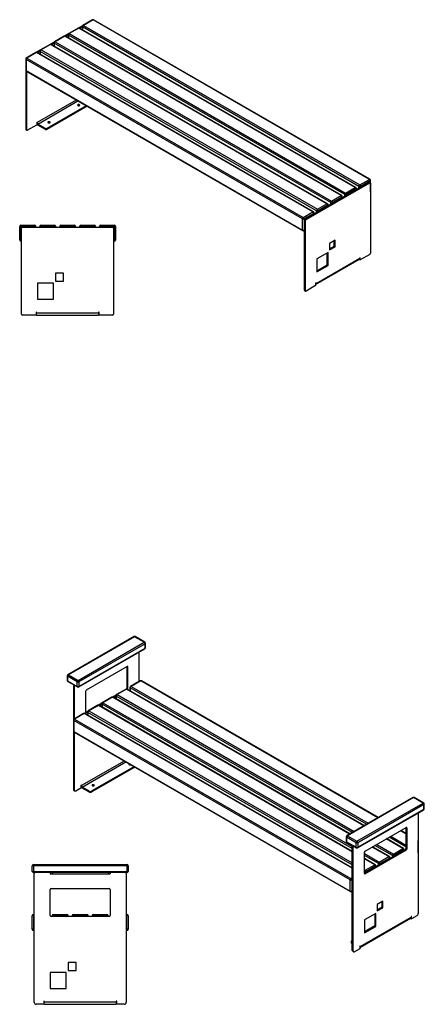
# Model space of a CAD drawing. Units: millimetres. Extents: x 4277 to 23975, y 318 to 12742.
# Drawn here: x 14594 to 16619, y 7556 to 12488 of the extents above; entities that cross this region are included whole.
import ezdxf

# ---------------------------------------------------------------- set-up
doc = ezdxf.new("R2010")
doc.units = ezdxf.units.MM

# ---------------------------------------------------------------- blocks, each defined once
blk = doc.blocks.new('A$C20098')
at = {"color": 7, "linetype": 'Continuous', "lineweight": 25}
for p, q in [((74, -6), (-6, -6)), ((-6, -74), (-6, -6)), ((0, 0), (0, -80)), ((0, 0), (68, 0)), ((3.5, -445), (3.5, -15)), ((8.5, -10), (458.5, -10)), ((68, -10), (68, 0)), ((74, -6), (74, -10)), ((174, -6), (94, -6)), ((94, -10), (94, -6)), ((100, -10), (100, 0)), ((100, 0), (168, 0)), ((168, -10), (168, 0)), ((174, -6), (174, -10)), ((274, -6), (194, -6)), ((194, -10), (194, -6)), ((200, -10), (200, 0)), ((200, 0), (268, 0)), ((268, -10), (268, 0)), ((274, -6), (274, -10)), ((374, -6), (294, -6)), ((294, -10), (294, -6)), ((300, -10), (300, 0)), ((300, 0), (368, 0)), ((368, -10), (368, 0)), ((374, -6), (374, -10)), ((474, -6), (394, -6)), ((394, -10), (394, -6)), ((400, -10), (400, 0)), ((400, 0), (468, 0)), ((463.5, -15), (463.5, -445)), ((468, -80), (468, 0)), ((474, -6), (474, -74)), ((3.5, -74), (-6, -74)), ((3.5, -80), (0, -80)), ((474, -74), (463.5, -74)), ((468, -80), (463.5, -80)), ((173.5, -240), (173.5, -280)), ((213.5, -240), (173.5, -240)), ((213.5, -280), (213.5, -240)), ((83.5, -290), (83.5, -370)), ((163.5, -290), (83.5, -290)), ((163.5, -370), (163.5, -290)), ((173.5, -280), (213.5, -280)), ((83.5, -370), (163.5, -370)), ((78.5, -435), (75.5, -435)), ((75.5, -435), (75.5, -450)), ((78.5, -450), (78.5, -435)), ((78.5, -438), (388.5, -438)), ((391.5, -435), (388.5, -435)), ((388.5, -435), (388.5, -450)), ((391.5, -450), (391.5, -435)), ((75.5, -450), (8.5, -450)), ((78.5, -450), (388.5, -450)), ((458.5, -450), (391.5, -450))]:
    blk.add_line(p, q, dxfattribs=at)
for centre, radius, start, end in [((0, -6), 6, 90, 180), ((8.5, -15), 5, 90, 180), ((68, -6), 6, 0, 90), ((100, -6), 6, 90, 180), ((168, -6), 6, 0, 90), ((200, -6), 6, 90, 180), ((268, -6), 6, 0, 90), ((300, -6), 6, 90, 180), ((368, -6), 6, 0, 90), ((400, -6), 6, 90, 180), ((458.5, -15), 5, 360, 90), ((468, -6), 6, 0, 90), ((0, -74), 6, 180, 270), ((468, -74), 6, 270, 0), ((8.5, -445), 5, 180, 270), ((458.5, -445), 5, 270, 0)]:
    blk.add_arc(centre, radius, start, end, dxfattribs=at)
blk = doc.blocks.new('A$C22877')
at = {"color": 7, "linetype": 'Continuous', "lineweight": 25}
for p, q in [((-1047, 1002.9), (-1095, 975.2)), ((-1044, 1002.6), (-1092, 974.9)), ((339.1, 204.2), (-1044, 1002.6)), ((342.1, 204.5), (-1041, 1002.9)), ((-1117.7, 962.1), (-1165.8, 934.4)), ((-1114.7, 961.8), (-1162.8, 934.1)), ((-1096.6, 973.9), (-1115.8, 962.8)), ((268.4, 163.4), (-1114.7, 961.8)), ((271.4, 163.7), (-1111.7, 962.1)), ((-1098, 968.2), (-1110.1, 961.2)), ((-1098, 970), (-1098, 954.2)), ((286.8, 169.1), (-1096.3, 967.5)), ((-1096.3, 967.5), (-1096.3, 953.2)), ((-1092, 974.9), (291.1, 176.4)), ((-1238, 892.2), (-1257.2, 881.2)), ((-1239.5, 888.3), (-1239.5, 872.6)), ((-1188.4, 921.3), (-1236.5, 893.5)), ((-1185.4, 921), (-1233.5, 893.2)), ((-1233.5, 893.2), (149.6, 94.8)), ((-1167.3, 933.1), (-1186.5, 922)), ((197.7, 122.6), (-1185.4, 921)), ((200.7, 122.8), (-1182.4, 921.3)), ((-1168.8, 927.3), (-1180.8, 920.4)), ((-1168.8, 929.2), (-1168.8, 913.4)), ((216.1, 128.3), (-1167, 926.7)), ((-1167, 926.7), (-1167, 912.4)), ((-1162.8, 934.1), (220.3, 135.6)), ((-1329.8, 839.7), (-1377.9, 811.9)), ((-1326.8, 839.4), (-1374.9, 811.6)), ((-1308.7, 851.4), (-1327.9, 840.4)), ((56.3, 40.9), (-1326.8, 839.4)), ((59.3, 41.2), (-1323.8, 839.7)), ((-1310.2, 845.7), (-1322.2, 838.7)), ((-1310.2, 847.5), (-1310.2, 831.8)), ((74.7, 46.6), (-1308.4, 845.1)), ((-1308.4, 845.1), (-1308.4, 830.8)), ((-1259.1, 880.5), (-1307.2, 852.7)), ((-1256.1, 880.2), (-1304.2, 852.4)), ((-1304.2, 852.4), (78.9, 54)), ((127, 81.7), (-1256.1, 880.2)), ((130, 82), (-1253.1, 880.5)), ((-1239.5, 886.5), (-1251.5, 879.6)), ((145.4, 87.4), (-1237.7, 885.9)), ((-1237.7, 885.9), (-1237.7, 871.6)), ((-1380.9, 806.7), (-1380.9, 751.2)), ((-1380.9, 806), (-1380.9, 805.7)), ((-1380.9, 805.7), (-1380.9, 454.6)), ((-1380.9, 805.7), (-1380.9, 805.7)), ((4, 5.8), (-1379.1, 804.3)), ((-1379.1, 804.3), (-1379.1, 748.7)), ((-1374.9, 811.6), (8.2, 13.2)), ((-1379.1, 748.7), (4, -49.7)), ((-1377.9, 746), (5.2, -52.5)), ((-1376.7, 745.3), (-1376.7, 452.1)), ((-1127.7, 601.6), (-1323.6, 488.4)), ((-1319.4, 481.1), (-1119.2, 596.7)), ((-1078.2, 573), (-1274.8, 459.5)), ((-1074, 570.5), (-1274.8, 454.6)), ((-1380.9, 454.6), (-1376.7, 452.1)), ((-1379.9, 452.3), (-1375.6, 449.8)), ((-1373.1, 450.1), (-1325.7, 477.4)), ((-1323.6, 490.9), (-1325.7, 489.7)), ((-1325.7, 489.7), (-1325.7, 477.4)), ((-1323.6, 488.4), (-1325.7, 489.7)), ((-1323.6, 488.4), (-1323.6, 490.9)), ((-1281.9, 459.5), (-1319.4, 481.1)), ((-1319.4, 481.1), (-1319.4, 476.2)), ((-1281.9, 454.6), (-1319.4, 476.2)), ((-1281.9, 454.6), (-1281.9, 459.5)), ((-1274.8, 459.5), (-1274.8, 454.6)), ((291.1, 176.4), (339.1, 204.2)), ((345.1, 143.8), (345.1, 199.3)), ((18.5, 6), (336.7, 189.7)), ((22.7, 3.6), (340.9, 187.3)), ((220.3, 135.6), (268.4, 163.4)), ((272.7, 156), (224.6, 128.3)), ((272.7, 152.8), (272.7, 156)), ((274.4, 153.8), (274.4, 158.5)), ((286.8, 160.9), (286.8, 169.1)), ((343.4, 196.8), (295.3, 169.1)), ((295.3, 169.1), (295.3, 165.8)), ((340.9, 187.3), (336.7, 189.7)), ((343.4, 187.5), (339.2, 189.9)), ((343.4, 187.5), (343.4, 196.8)), ((344.4, 185.2), (344.4, -165.9)), ((149.6, 94.8), (197.7, 122.6)), ((202, 115.2), (153.9, 87.4)), ((202, 111.9), (202, 115.2)), ((203.7, 113), (203.7, 117.7)), ((216.1, 120.1), (216.1, 128.3)), ((224.6, 128.3), (224.6, 125)), ((78.9, 54), (127, 81.7)), ((131.3, 74.4), (83.2, 46.6)), ((131.3, 71.1), (131.3, 74.4)), ((133, 72.1), (133, 76.8)), ((145.4, 79.3), (145.4, 87.4)), ((153.9, 87.4), (153.9, 84.2)), ((4, -49.7), (4, 5.8)), ((8.2, 13.2), (56.3, 40.9)), ((60.5, 33.6), (12.5, 5.8)), ((12.5, 5.8), (12.5, -49.7)), ((22.7, 3.6), (18.5, 6)), ((60.5, 30.3), (60.5, 33.6)), ((62.3, 31.3), (62.3, 36)), ((74.7, 38.5), (74.7, 46.6)), ((83.2, 46.6), (83.2, 43.4)), ((12.5, -49.7), (14.9, -48.3)), ((19.2, -2.6), (14.9, -0.1)), ((14.9, -351.2), (14.9, -0.1)), ((19.2, -353.7), (19.2, -2.6)), ((11.2, -52.5), (14.9, -50.3)), ((12.1, -52), (14.9, -53.6)), ((167.7, -100.6), (139.4, -116.9)), ((139.4, -116.9), (139.4, -149.6)), ((139.4, -144.7), (163.4, -130.8)), ((139.4, -149.6), (167.7, -133.2)), ((163.4, -130.8), (163.4, -103)), ((163.4, -130.8), (167.7, -133.2)), ((167.7, -133.2), (167.7, -100.6)), ((70.1, -322.6), (288.9, -196.3)), ((72.2, -317.3), (291.4, -190.8)), ((132.3, -161.8), (75.7, -194.5)), ((75.7, -194.5), (75.7, -259.8)), ((128.1, -224.7), (128.1, -164.2)), ((132.3, -227.1), (132.3, -161.8)), ((289.3, -196.1), (289.3, -196.9)), ((289.3, -196.9), (293.5, -199.4)), ((293.5, -187.1), (291.4, -188.4)), ((291.4, -188.4), (291.4, -190.8)), ((340.9, -172), (293.5, -199.4)), ((293.5, -199.4), (293.5, -187.1)), ((75.7, -254.9), (128.1, -224.7)), ((75.7, -259.8), (132.3, -227.1)), ((128.1, -224.7), (132.3, -227.1)), ((70.1, -328.4), (22.7, -355.7)), ((72.2, -314.9), (70.1, -316.1)), ((70.1, -316.1), (70.1, -328.4)), ((70.1, -316.1), (72.2, -317.3)), ((72.2, -317.3), (72.2, -314.9)), ((14.9, -351.2), (19.2, -353.7)), ((16, -353.5), (20.2, -356))]:
    blk.add_line(p, q, dxfattribs=at)
at = {"color": 7, "linetype": 'Continuous', "lineweight": 25, "flags": 128}
for points in [[(-1119.6, 578), (-1120.5, 577.4), (-1121, 576.6), (-1121.2, 575.8), (-1121, 575), (-1120.5, 574.2), (-1119.6, 573.6), (-1118.5, 573.1), (-1117.2, 572.7), (-1115.7, 572.6), (-1114.3, 572.7), (-1113, 573.1), (-1111.8, 573.6), (-1111, 574.2), (-1110.4, 575), (-1110.2, 575.8), (-1110.4, 576.6), (-1111, 577.4), (-1111.8, 578), (-1113, 578.6), (-1114.3, 578.9), (-1115.7, 579), (-1117.2, 578.9), (-1118.5, 578.6), (-1119.6, 578)], [(-1268.1, 492.3), (-1269, 491.7), (-1269.5, 490.9), (-1269.7, 490.1), (-1269.5, 489.3), (-1269, 488.5), (-1268.1, 487.8), (-1267, 487.3), (-1265.6, 487), (-1264.2, 486.9), (-1262.8, 487), (-1261.5, 487.3), (-1260.3, 487.8), (-1259.5, 488.5), (-1258.9, 489.3), (-1258.7, 490.1), (-1258.9, 490.9), (-1259.5, 491.7), (-1260.3, 492.3), (-1261.5, 492.8), (-1262.8, 493.1), (-1264.2, 493.3), (-1265.6, 493.1), (-1267, 492.8), (-1268.1, 492.3)]]:
    blk.add_lwpolyline(points, dxfattribs=at)
at = {"color": 7, "linetype": 'Continuous', "lineweight": 25}
for centre, radius, start, end in [((-1044, 997.7), 6, 60.0027, 119.9973), ((-1045.7, 1000.2), 3.02, 54.3824, 114.3071), ((-1042.2, 1000.2), 3.02, 65.6929, 125.6176), ((-1114.7, 956.9), 6, 60.0027, 119.9973), ((-1116.4, 959.4), 3.02, 54.3824, 114.3071), ((-1112.9, 959.4), 3.02, 65.6929, 125.6176), ((-1092, 970), 6, 119.9973, 180), ((-1095, 970.3), 3.02, 185.6948, 245.6253), ((-1087.1, 967.1), 9.22, 122.6055, 177.3945), ((-1093.8, 972.4), 3.02, 54.3824, 114.3071), ((-1233.5, 888.3), 6, 119.9973, 180), ((-1236.5, 888.6), 3.02, 185.6948, 245.6253), ((-1228.5, 885.5), 9.22, 122.6055, 177.3945), ((-1235.2, 890.8), 3.02, 54.3824, 114.3071), ((-1185.4, 916.1), 6, 60.0027, 119.9973), ((-1187.1, 918.5), 3.02, 54.3824, 114.3071), ((-1183.6, 918.5), 3.02, 65.6929, 125.6176), ((-1162.8, 929.2), 6, 119.9973, 180), ((-1165.8, 929.5), 3.02, 185.6948, 245.6253), ((-1157.8, 926.3), 9.22, 122.6055, 177.3945), ((-1164.5, 931.6), 3.02, 54.3824, 114.3071), ((-1326.8, 834.5), 6, 60.0027, 119.9973), ((-1328.6, 836.9), 3.02, 54.3824, 114.3071), ((-1325, 836.9), 3.02, 65.6929, 125.6176), ((-1304.2, 847.5), 6, 119.9973, 180), ((-1307.2, 847.8), 3.02, 185.6948, 245.6253), ((-1299.2, 844.7), 9.22, 122.6055, 177.3945), ((-1305.9, 850), 3.02, 54.3824, 114.3071), ((-1256.1, 875.3), 6, 60.0027, 119.9973), ((-1257.9, 877.7), 3.02, 54.3824, 114.3071), ((-1254.3, 877.7), 3.02, 65.6929, 125.6176), ((-1374.9, 806.7), 6, 119.9973, 180), ((-1377.9, 807), 3.02, 185.6948, 245.6253), ((-1369.9, 803.8), 9.22, 122.6055, 177.3945), ((-1376.6, 809.1), 3.02, 54.3824, 114.3071), ((-1374.9, 751.2), 6, 180, 240.0027), ((-1377.9, 751.5), 3.02, 185.6948, 245.6253), ((-1376.3, 748.4), 2.88, 172.7442, 235.9436), ((-1115.7, 565.6), 8.54, 65.8178, 114.1822), ((-1378.4, 454.3), 2.46, 173.7012, 234.9867), ((-1374.5, 451.8), 2.18, 170.786, 309.2033), ((-1310.1, 491.1), 17.5, 206.6597, 237.962), ((-1314.4, 488.9), 9.22, 182.6055, 237.3945), ((-1278.4, 466.3), 7.69, 242.6097, 297.3903), ((-1278.4, 461.4), 7.69, 242.6097, 297.3903), ((-1264.2, 479.8), 8.54, 65.8178, 114.1822), ((340.9, 201.7), 3.02, 65.6929, 125.6176), ((334.2, 196.4), 9.22, 2.6055, 57.3945), ((339.1, 199.3), 6, 0, 60.0027), ((342.1, 199.6), 3.02, 294.3747, 354.3052), ((270.2, 160.9), 3.02, 65.6929, 125.6176), ((263.5, 155.6), 9.22, 2.6055, 57.3945), ((268.4, 158.5), 6, 0, 60.0027), ((271.4, 158.8), 3.02, 294.3747, 354.3052), ((296, 168.7), 9.22, 122.6055, 177.3945), ((291.1, 177.3), 9.22, 242.6097, 297.3903), ((286.1, 168.7), 9.22, 2.6055, 57.3945), ((338.1, 187.7), 2.51, 65.6929, 125.6176), ((342.3, 185.6), 2.18, 350.786, 129.2033), ((199.5, 120.1), 3.02, 65.6929, 125.6176), ((192.8, 114.8), 9.22, 2.6055, 57.3945), ((197.7, 117.7), 6, 0, 60.0027), ((200.7, 118), 3.02, 294.3747, 354.3052), ((225.3, 127.8), 9.22, 122.6055, 177.3945), ((220.3, 136.5), 9.22, 242.6097, 297.3903), ((215.4, 127.8), 9.22, 2.6055, 57.3945), ((339.1, 143.8), 6, 332.1144, 0), ((342.7, 143.9), 2.46, 315.7138, 357.7451), ((83.9, 46.2), 9.22, 122.6055, 177.3945), ((74, 46.2), 9.22, 2.6055, 57.3945), ((128.8, 79.3), 3.02, 65.6929, 125.6176), ((122, 74), 9.22, 2.6055, 57.3945), ((127, 76.8), 6, 0, 60.0027), ((130, 77.1), 3.02, 294.3747, 354.3052), ((154.6, 87), 9.22, 122.6055, 177.3945), ((149.6, 95.6), 9.22, 242.6097, 297.3903), ((144.7, 87), 9.22, 2.6055, 57.3945), ((13.2, 5.4), 9.22, 122.6055, 177.3945), ((8.2, 14), 9.22, 242.6097, 297.3903), ((3.2, 5.4), 9.22, 2.6055, 57.3945), ((22.6, -0.5), 7.68, 122.6055, 177.3945), ((26.9, -2.9), 7.68, 122.6055, 177.3945), ((58.1, 38.5), 3.02, 65.6929, 125.6176), ((51.3, 33.1), 9.22, 2.6055, 57.3945), ((56.3, 36), 6, 0, 60.0027), ((59.3, 36.3), 3.02, 294.3747, 354.3052), ((78.9, 54.8), 9.22, 242.6097, 297.3903), ((8.2, -41.5), 9.22, 242.6097, 297.3903), ((6.9, -50), 2.96, 173.7012, 234.9867), ((8.2, -47.3), 6, 240.0027, 299.9973), ((9.5, -50), 2.96, 305.0133, 6.2988), ((285.6, -191.5), 5.88, 304.7789, 6.5333), ((336.8, -165.6), 7.68, 302.6055, 357.3945), ((66, -317.9), 6.21, 310.8447, 5.2009), ((17.4, -351.5), 2.46, 173.7012, 234.9867), ((21.3, -354), 2.18, 170.786, 309.2033)]:
    blk.add_arc(centre, radius, start, end, dxfattribs=at)
blk = doc.blocks.new('A$C14632')
at = {"color": 7, "linetype": 'Continuous', "lineweight": 25}
for p, q in [((-6, -34), (-6, -6)), ((474, -6), (-6, -6)), ((-6, -34), (474, -34)), ((0, 0), (0, -40)), ((0, 0), (468, 0)), ((468, -40), (0, -40)), ((4, -690), (4, -45)), ((84, -40), (84, -46)), ((84, -46), (384, -46)), ((85, -40), (85, -46)), ((95, -40), (95, -46)), ((373, -40), (373, -46)), ((383, -40), (383, -46)), ((384, -46), (384, -40)), ((464, -45), (464, -690)), ((468, -40), (468, 0)), ((474, -6), (474, -34)), ((84, -255), (84, -125)), ((89, -120), (379, -120)), ((384, -125), (384, -255)), ((-6.5, -324), (-6.5, -256)), ((4, -256), (-6.5, -256)), ((-0.5, -250), (-0.5, -330)), ((-0.5, -250), (4, -250)), ((379, -260), (89, -260)), ((173.5, -256), (93.5, -256)), ((93.5, -260), (93.5, -256)), ((99.5, -250), (99.5, -260)), ((99.5, -250), (167.5, -250)), ((167.5, -250), (167.5, -260)), ((173.5, -256), (173.5, -260)), ((273.5, -256), (193.5, -256)), ((193.5, -260), (193.5, -256)), ((199.5, -250), (199.5, -260)), ((199.5, -250), (267.5, -250)), ((267.5, -250), (267.5, -260)), ((273.5, -256), (273.5, -260)), ((373.5, -256), (293.5, -256)), ((293.5, -260), (293.5, -256)), ((299.5, -250), (299.5, -260)), ((299.5, -250), (367.5, -250)), ((367.5, -250), (367.5, -260)), ((373.5, -256), (373.5, -260)), ((464, -250), (467.5, -250)), ((473.5, -256), (464, -256)), ((467.5, -330), (467.5, -250)), ((473.5, -256), (473.5, -324)), ((4, -324), (-6.5, -324)), ((4, -330), (-0.5, -330)), ((473.5, -324), (464, -324)), ((467.5, -330), (464, -330)), ((214, -490), (174, -490)), ((174, -490), (174, -530)), ((214, -530), (214, -490)), ((164, -540), (84, -540)), ((84, -540), (84, -620)), ((164, -620), (164, -540)), ((174, -530), (214, -530)), ((84, -620), (164, -620)), ((54, -685), (51, -685)), ((51, -685), (51, -700)), ((54, -700), (54, -685)), ((54, -688), (414, -688)), ((417, -685), (414, -685)), ((414, -685), (414, -700)), ((417, -700), (417, -685)), ((51, -700), (14, -700)), ((54, -700), (414, -700)), ((454, -700), (417, -700))]:
    blk.add_line(p, q, dxfattribs=at)
for centre, radius, start, end in [((0, -6), 6, 90, 180), ((0, -34), 6, 180, 270), ((9, -45), 5, 90, 180), ((459, -45), 5, 0, 90), ((468, -6), 6, 0, 90), ((468, -34), 6, 270, 0), ((89, -125), 5, 90, 180), ((379, -125), 5, 360, 90), ((-0.5, -256), 6, 90, 180), ((89, -255), 5, 180, 270), ((99.5, -256), 6, 90, 180), ((167.5, -256), 6, 0, 90), ((199.5, -256), 6, 90, 180), ((267.5, -256), 6, 0, 90), ((299.5, -256), 6, 90, 180), ((367.5, -256), 6, 0, 90), ((379, -255), 5, 270, 360), ((467.5, -256), 6, 0, 90), ((-0.5, -324), 6, 180, 270), ((467.5, -324), 6, 270, 0), ((14, -690), 10, 180, 270), ((454, -690), 10, 270, 0)]:
    blk.add_arc(centre, radius, start, end, dxfattribs=at)
blk = doc.blocks.new('A$C18404')
at = {"color": 7, "linetype": 'Continuous', "lineweight": 25}
for p, q in [((-1104, 1038.6), (-1435, 847.5)), ((-1101, 1038.3), (-1432, 847.3)), ((-1053, 1010.5), (-1101, 1038.3)), ((-1050, 1010.8), (-1098, 1038.6)), ((-1383.9, 819.5), (-1053, 1010.5)), ((-1048.7, 1003.2), (-1379.6, 812.1)), ((-1048.7, 980.3), (-1048.7, 1003.2)), ((-1047, 982.8), (-1047, 1005.6)), ((-1380.9, 786.5), (-1050, 977.6)), ((-1379.6, 789.3), (-1048.7, 980.3)), ((-1077.7, 814.6), (-1077.7, 961.6)), ((-1137.8, 888.9), (-1342.9, 770.5)), ((-1138.5, 783.1), (-1138.5, 888.5)), ((-1134.3, 886.8), (-1137.8, 888.9)), ((-1438, 842.4), (-1438, 819.5)), ((-1388.1, 812.1), (-1436.2, 839.9)), ((-1436.2, 839.9), (-1436.2, 817)), ((-1432, 847.3), (-1383.9, 819.5)), ((-1134.3, 780.7), (-1134.3, 886.8)), ((-1436.2, 817), (-1388.1, 789.3)), ((-1435, 814.3), (-1386.9, 786.5)), ((-1407.2, 798.3), (-1407.2, 272.8)), ((-1403, 795.8), (-1403, 626.8)), ((-1388.1, 789.3), (-1388.1, 812.1)), ((-1379.6, 812.1), (-1379.6, 789.3)), ((-1073.3, 817.1), (-1121.4, 789.3)), ((-1070.3, 816.8), (-1118.4, 789.1)), ((116.6, 131.6), (-1070.3, 816.8)), ((118.3, 132.7), (-1067.3, 817.1)), ((-1346.4, 764.4), (-1346.4, 658.2)), ((-1212.8, 736.2), (-1193.6, 747.2)), ((-1207.1, 734.5), (-1195.1, 741.5)), ((-1195.1, 743.3), (-1195.1, 727.6)), ((-10.7, 58.2), (-1193.3, 740.9)), ((-1193.3, 740.9), (-1193.3, 726.6)), ((-1144, 776.3), (-1192.1, 748.5)), ((-1141, 776), (-1189.1, 748.2)), ((-1189.1, 748.2), (-2.2, 63.1)), ((-1142.1, 777), (-1142.1, 777)), ((-1142, 777), (-1142.1, 777)), ((45.9, 90.8), (-1141, 776)), ((-1138.5, 783.1), (-1134.3, 780.7)), ((47.6, 91.8), (-1138, 776.3)), ((-1124.4, 784.2), (-1124.4, 768.4)), ((60, 99), (-1122.6, 781.7)), ((-1122.6, 781.7), (-1122.6, 767.4)), ((-1118.4, 789.1), (68.5, 103.9)), ((-1285.4, 694.6), (-1333.5, 666.9)), ((-1282.4, 694.3), (-1330.5, 666.6)), ((-1283.5, 695.3), (-1264.3, 706.4)), ((-11.4, -39.4), (-1282.4, 694.3)), ((-11.4, -37.4), (-1279.4, 694.6)), ((-1277.8, 693.7), (-1265.8, 700.7)), ((-1265.8, 702.5), (-1265.8, 686.8)), ((-11.4, -23.1), (-1264, 700.1)), ((-1264, 700.1), (-1264, 685.8)), ((-1214.7, 735.5), (-1262.8, 707.7)), ((-1211.7, 735.2), (-1259.8, 707.4)), ((-1259.8, 707.4), (-11.4, -13.3)), ((-24.8, 50), (-1211.7, 735.2)), ((-23.1, 51), (-1208.7, 735.5)), ((-1356.1, 653.8), (-1404.2, 626.1)), ((-1353.1, 653.5), (-1401.2, 625.8)), ((-11.4, -121), (-1353.1, 653.5)), ((-11.4, -119), (-1350.1, 653.8)), ((-1346.4, 659), (-1335.1, 665.6)), ((-1346.4, 658.2), (-1342.9, 656.2)), ((-1342.9, 656.2), (-1336.5, 659.9)), ((-1336.5, 661.7), (-1336.5, 646)), ((-11.4, -104.7), (-1334.7, 659.2)), ((-1334.7, 659.2), (-1334.7, 644.9)), ((-1330.5, 666.6), (-11.4, -94.9)), ((-1407.2, 620.9), (-1407.2, 565.3)), ((-22.3, -180), (-1405.5, 618.4)), ((-1405.5, 618.4), (-1405.5, 562.9)), ((-1401.2, 625.8), (-18.1, -172.7)), ((-1405.5, 562.9), (-22.3, -235.6)), ((-1404.2, 560.1), (-21.1, -238.3)), ((-1403, 559.4), (-1403, 270.4)), ((-1154, 415.7), (-1367.6, 292.4)), ((-1363.4, 285.1), (-1145.5, 410.8)), ((-1104.5, 387.1), (-1315.3, 265.5)), ((-1100.3, 384.7), (-1315.3, 260.6)), ((-1407.2, 272.8), (-1403, 270.4)), ((-1405.1, 268.2), (-1400.9, 265.8)), ((-1395.9, 266.3), (-1369.7, 281.4)), ((-1367.6, 294.9), (-1369.7, 293.6)), ((-1369.7, 293.6), (-1369.7, 281.4)), ((-1367.6, 292.4), (-1369.7, 293.6)), ((-1367.6, 292.4), (-1367.6, 294.9)), ((-1329.4, 265.5), (-1363.4, 285.1)), ((-1363.4, 285.1), (-1363.4, 280.2)), ((-1329.4, 260.6), (-1363.4, 280.2)), ((-1329.4, 260.6), (-1329.4, 265.5)), ((-1315.3, 265.5), (-1315.3, 260.6)), ((291.8, 232.8), (-39.1, 41.8)), ((294.8, 232.5), (-36.1, 41.5)), ((11.9, 13.7), (342.9, 204.7)), ((347.1, 197.4), (16.2, 6.4)), ((342.9, 204.7), (294.8, 232.5)), ((345.9, 205), (297.8, 232.8)), ((347.1, 174.5), (347.1, 197.4)), ((348.9, 177), (348.9, 199.8)), ((14.9, -19.3), (345.9, 171.8)), ((16.2, -16.5), (347.1, 174.5)), ((318.1, 155.8), (318.1, -347.7)), ((53, -35.3), (258, 83.1)), ((257.3, 50.4), (229.4, 66.5)), ((257.3, 52.4), (231.1, 67.6)), ((257.3, 82.7), (257.3, -22.7)), ((261.6, 81), (258, 83.1)), ((261.6, 81), (261.6, -25.1)), ((-42.1, 36.6), (-42.1, 13.7)), ((7.7, 6.4), (-40.4, 34.1)), ((-40.4, 34.1), (-40.4, 11.2)), ((-40.4, 11.2), (7.7, -16.5)), ((-39.1, 8.5), (8.9, -19.3)), ((-36.1, 41.5), (11.9, 13.7)), ((7.7, -16.5), (7.7, 6.4)), ((16.2, 6.4), (16.2, -16.5)), ((242.1, -22.5), (158.7, 25.7)), ((245.1, -22.2), (160.4, 26.7)), ((257.3, -14.9), (172.8, 33.9)), ((181.3, 38.8), (257.3, -5.1)), ((318.8, -42.1), (318.8, 13.5)), ((-11.4, -533), (-11.4, -7.5)), ((-7.1, -535.4), (-7.1, -10)), ((253.8, -28.8), (49.4, -146.8)), ((49.4, -147.6), (49.4, -41.4)), ((49.4, -48.4), (123.3, -91)), ((258, -31.2), (53, -149.6)), ((171.4, -63.3), (87.9, -15.1)), ((174.4, -63), (89.7, -14.1)), ((189.8, -57.6), (102.1, -6.9)), ((110.6, -2), (194, -50.2)), ((194, -50.2), (242.1, -22.5)), ((246.4, -29.8), (198.3, -57.6)), ((246.4, -33.1), (246.4, -29.8)), ((248.1, -32.1), (248.1, -27.4)), ((258, -31.2), (253.8, -28.8)), ((257.3, -22.7), (261.6, -25.1)), ((119.1, -98.4), (49.4, -58.2)), ((103.7, -103.8), (49.4, -72.5)), ((100.7, -104.1), (49.4, -74.5)), ((119.1, -106.6), (119.1, -98.4)), ((123.3, -91), (171.4, -63.3)), ((175.6, -70.6), (127.6, -98.4)), ((127.6, -98.4), (127.6, -101.7)), ((175.6, -73.9), (175.6, -70.6)), ((177.4, -72.9), (177.4, -68.2)), ((189.8, -65.7), (189.8, -57.6)), ((198.3, -57.6), (198.3, -60.8)), ((49.4, -130), (52.6, -131.9)), ((49.4, -147.6), (53, -149.6)), ((52.6, -131.9), (100.7, -104.1)), ((104.9, -111.4), (56.8, -139.2)), ((56.8, -139.2), (56.8, -142.5)), ((104.9, -114.7), (104.9, -111.4)), ((106.7, -113.7), (106.7, -109)), ((-22.3, -235.6), (-22.3, -180)), ((-18.1, -172.7), (-11.4, -168.8)), ((-11.4, -178.6), (-13.9, -180)), ((-13.9, -180), (-13.9, -235.6)), ((-15.1, -238.3), (-11.4, -236.2)), ((-14.2, -237.8), (-11.4, -239.4)), ((-13.9, -235.6), (-11.4, -234.1)), ((141.3, -286.4), (113.1, -302.7)), ((137.1, -288.8), (137.1, -316.6)), ((141.3, -319.1), (141.3, -286.4)), ((113.1, -302.7), (113.1, -335.4)), ((137.1, -316.6), (113.1, -330.5)), ((113.1, -335.4), (141.3, -319.1)), ((137.1, -316.6), (141.3, -319.1)), ((26.1, -518.7), (280.3, -371.9)), ((28.2, -513.4), (282.8, -366.4)), ((106, -347.6), (49.4, -380.3)), ((49.4, -380.3), (49.4, -445.6)), ((101.7, -350.1), (101.7, -410.5)), ((106, -413), (106, -347.6)), ((280.6, -371.7), (280.6, -372.6)), ((280.6, -372.6), (284.9, -375)), ((284.9, -362.8), (282.8, -364)), ((282.8, -364), (282.8, -366.4)), ((311.1, -359.9), (284.9, -375)), ((284.9, -375), (284.9, -362.8)), ((101.7, -410.5), (49.4, -440.7)), ((49.4, -445.6), (106, -413)), ((101.7, -410.5), (106, -413)), ((-17.1, -489.7), (-17.1, -494.6)), ((-14.2, -485.6), (-11.4, -484)), ((-11.4, -495.4), (-14.2, -493.8)), ((-14.2, -493.8), (-14.2, -498.7)), ((-11.4, -500.3), (-14.2, -498.7)), ((-11.4, -533), (-7.1, -535.4)), ((-9.3, -537.6), (-5.1, -540)), ((26.1, -524.4), (-0.1, -539.5)), ((28.2, -510.9), (26.1, -512.2)), ((26.1, -512.2), (26.1, -524.4)), ((26.1, -512.2), (28.2, -513.4)), ((28.2, -513.4), (28.2, -510.9))]:
    blk.add_line(p, q, dxfattribs=at)
at = {"color": 7, "linetype": 'Continuous', "lineweight": 25, "flags": 128}
for points in [[(-1129.4, 401.5), (-1129.7, 401), (-1129.9, 400.2), (-1129.7, 399.4), (-1129.1, 398.6), (-1128.3, 397.9), (-1127.1, 397.4), (-1125.8, 397.1), (-1124.4, 397), (-1123, 397.1), (-1122.1, 397.3)], [(-1312.1, 296.3), (-1313, 295.6), (-1313.5, 294.9), (-1313.7, 294), (-1313.5, 293.2), (-1313, 292.5), (-1312.1, 291.8), (-1311, 291.3), (-1309.6, 291), (-1308.2, 290.9), (-1306.8, 291), (-1305.5, 291.3), (-1304.3, 291.8), (-1303.5, 292.5), (-1302.9, 293.2), (-1302.7, 294), (-1302.9, 294.9), (-1303.5, 295.6), (-1304.3, 296.3), (-1305.5, 296.8), (-1306.8, 297.1), (-1308.2, 297.2), (-1309.6, 297.1), (-1311, 296.8), (-1312.1, 296.3)], [(-1403, 270.4), (-1402.8, 268.9), (-1402.4, 267.6), (-1401.8, 266.5), (-1400.9, 265.8), (-1399.8, 265.4), (-1398.6, 265.3), (-1397.3, 265.6), (-1395.9, 266.3)], [(-14.2, -485.6), (-15.5, -486.5), (-16.4, -487.5), (-17, -488.6), (-17.1, -489.7), (-17, -490.8), (-16.4, -491.9), (-15.5, -492.9), (-14.2, -493.8)], [(-7.1, -535.4), (-7, -536.9), (-6.6, -538.2), (-6, -539.3), (-5.1, -540), (-4, -540.4), (-2.8, -540.4), (-1.5, -540.1), (-0.1, -539.5)]]:
    blk.add_lwpolyline(points, dxfattribs=at)
at = {"color": 7, "linetype": 'Continuous', "lineweight": 25}
for centre, radius, start, end in [((-1101, 1033.4), 6, 60.0027, 119.9973), ((-1102.8, 1035.8), 3.02, 54.3824, 114.3071), ((-1099.3, 1035.8), 3.02, 65.6929, 125.6176), ((-1051.2, 1008.1), 3.02, 65.6929, 125.6176), ((-1057.9, 1002.8), 9.22, 2.6055, 57.3945), ((-1053, 1005.6), 6, 0, 60.0027), ((-1050, 1005.9), 3.02, 294.3747, 354.3052), ((-1053, 982.8), 6, 299.9973, 360), ((-1051.7, 980), 2.96, 305.0133, 6.2988), ((-1050, 983.1), 3.02, 294.3747, 354.3052), ((-1136.4, 887.2), 2.18, 350.786, 129.2033), ((-1432, 842.4), 6, 119.9973, 180), ((-1435, 842.7), 3.02, 185.6948, 245.6253), ((-1427, 839.5), 9.22, 122.6055, 177.3945), ((-1433.7, 844.8), 3.02, 54.3824, 114.3071), ((-1432, 819.5), 6, 180, 240.0027), ((-1435, 819.8), 3.02, 185.6948, 245.6253), ((-1433.4, 816.7), 2.88, 172.7442, 235.9436), ((-1378.9, 811.7), 9.22, 122.6055, 177.3945), ((-1383.9, 820.3), 9.22, 242.6097, 297.3903), ((-1383.9, 797.5), 9.22, 242.6097, 297.3903), ((-1385.3, 788.9), 2.88, 172.7442, 235.9436), ((-1388.9, 811.7), 9.22, 2.6055, 57.3945), ((-1382.5, 788.9), 2.88, 304.0564, 7.2558), ((-1118.4, 784.2), 6, 119.9973, 180), ((-1120.1, 786.6), 3.02, 54.3824, 114.3071), ((-1070.3, 811.9), 6, 60.0027, 119.9973), ((-1072, 814.4), 3.02, 54.3824, 114.3071), ((-1068.5, 814.4), 3.02, 65.6929, 125.6176), ((-1383.9, 791.7), 6, 240.0027, 299.9973), ((-1338.7, 764), 7.68, 122.6055, 177.3945), ((-1189.1, 743.3), 6, 119.9973, 180), ((-1192.1, 743.6), 3.02, 185.6948, 245.6253), ((-1184.1, 740.5), 9.22, 122.6055, 177.3945), ((-1190.8, 745.8), 3.02, 54.3824, 114.3071), ((-1141, 771.1), 6, 60.0027, 119.9973), ((-1142.7, 773.5), 3.02, 54.3824, 114.3071), ((-1146.2, 783.5), 7.68, 302.6055, 357.3945), ((-1139.2, 773.5), 3.02, 65.6929, 125.6176), ((-1142.1, 781.1), 7.88, 314.5668, 356.9272), ((-1121.4, 784.5), 3.02, 185.6948, 245.6253), ((-1113.4, 781.3), 9.22, 122.6055, 177.3945), ((-1282.4, 689.4), 6, 60.0027, 119.9973), ((-1284.2, 691.9), 3.02, 54.3824, 114.3071), ((-1280.7, 691.9), 3.02, 65.6929, 125.6176), ((-1259.8, 702.5), 6, 119.9973, 180), ((-1262.8, 702.8), 3.02, 185.6948, 245.6253), ((-1254.8, 699.6), 9.22, 122.6055, 177.3945), ((-1261.5, 705), 3.02, 54.3824, 114.3071), ((-1211.7, 730.3), 6, 60.0027, 119.9973), ((-1213.5, 732.7), 3.02, 54.3824, 114.3071), ((-1209.9, 732.7), 3.02, 65.6929, 125.6176), ((-1353.1, 648.6), 6, 60.0027, 119.9973), ((-1354.9, 651.1), 3.02, 54.3824, 114.3071), ((-1351.4, 651.1), 3.02, 65.6929, 125.6176), ((-1344.3, 657.9), 2.18, 170.786, 309.2033), ((-1330.5, 661.7), 6, 119.9973, 180), ((-1333.5, 662), 3.02, 185.6948, 245.6253), ((-1325.5, 658.8), 9.22, 122.6055, 177.3945), ((-1332.3, 664.1), 3.02, 54.3824, 114.3071), ((-1401.2, 620.9), 6, 119.9973, 180), ((-1404.2, 621.2), 3.02, 185.6948, 245.6253), ((-1396.2, 618), 9.22, 122.6055, 177.3945), ((-1403, 623.3), 3.02, 54.3824, 114.3071), ((-1401.2, 565.3), 6, 180, 240.0027), ((-1404.2, 565.6), 3.02, 185.6948, 245.6253), ((-1402.6, 562.5), 2.88, 172.7442, 235.9436), ((-1124.4, 390), 8.45, 87.7156, 113.963), ((-1402.3, 272.3), 4.93, 173.7012, 234.9867), ((-1354.1, 295), 17.5, 206.6597, 237.962), ((-1358.4, 292.8), 9.22, 182.6055, 237.3945), ((-1322.4, 279.1), 15.4, 242.6097, 297.3903), ((-1322.4, 274.2), 15.4, 242.6097, 297.3903), ((-1308.2, 283.8), 8.54, 65.8178, 114.1822), ((294.8, 227.6), 6, 60.0027, 119.9973), ((293, 230), 3.02, 54.3824, 114.3071), ((296.5, 230), 3.02, 65.6929, 125.6176), ((344.6, 202.3), 3.02, 65.6929, 125.6176), ((337.9, 197), 9.22, 2.6055, 57.3945), ((342.9, 199.8), 6, 360, 60.0027), ((345.9, 200.1), 3.02, 294.3747, 354.3052), ((342.9, 177), 6, 299.9973, 0), ((344.2, 174.2), 2.96, 305.0133, 6.2988), ((345.9, 177.3), 3.02, 294.3747, 354.3052), ((259.4, 81.4), 2.18, 350.786, 129.2033), ((-36.1, 36.6), 6, 119.9973, 180), ((-39.1, 36.9), 3.02, 185.6948, 245.6253), ((-36.1, 13.7), 6, 180, 240.0027), ((-39.1, 14), 3.02, 185.6948, 245.6253), ((-31.2, 33.7), 9.22, 122.6055, 177.3945), ((-37.5, 10.9), 2.88, 172.7442, 235.9436), ((-37.9, 39), 3.02, 54.3824, 114.3071), ((16.9, 5.9), 9.22, 122.6055, 177.3945), ((11.9, 14.5), 9.22, 242.6097, 297.3903), ((7, 5.9), 9.22, 2.6055, 57.3945), ((312.8, 13.5), 6, 0, 27.8856), ((316.4, 13.6), 2.46, 315.7138, 357.7451), ((11.9, -8.3), 9.22, 242.6097, 297.3903), ((10.6, -16.9), 2.88, 172.7442, 235.9436), ((11.9, -14.1), 6, 240.0027, 299.9973), ((13.3, -16.9), 2.88, 304.0564, 7.2558), ((57.1, -41.8), 7.68, 122.6055, 177.3945), ((243.9, -24.9), 3.02, 65.6929, 125.6176), ((237.1, -30.2), 9.22, 2.6055, 57.3945), ((242.1, -27.4), 6, 0, 60.0027), ((245.1, -27.1), 3.02, 294.3747, 354.3052), ((249.6, -22.3), 7.68, 302.6055, 357.3945), ((253.9, -24.8), 7.68, 302.6055, 357.3945), ((312.8, -42.1), 6, 332.1144, 0), ((316.4, -42), 2.46, 315.7138, 357.7451), ((128.3, -98.8), 9.22, 122.6055, 177.3945), ((123.3, -90.2), 9.22, 242.6097, 297.3903), ((118.3, -98.8), 9.22, 2.6055, 57.3945), ((173.2, -65.7), 3.02, 65.6929, 125.6176), ((166.4, -71), 9.22, 2.6055, 57.3945), ((171.4, -68.2), 6, 0, 60.0027), ((174.4, -67.9), 3.02, 294.3747, 354.3052), ((199, -58), 9.22, 122.6055, 177.3945), ((194, -49.4), 9.22, 242.6097, 297.3903), ((189.1, -58), 9.22, 2.6055, 57.3945), ((57.4, -139.4), 8.98, 122.4233, 152.955), ((52.6, -130.8), 9.42, 250.4883, 297.0218), ((51.6, -147.9), 2.18, 170.786, 309.2033), ((47.6, -139.6), 9.22, 2.6055, 57.3945), ((102.4, -106.6), 3.02, 65.6929, 125.6176), ((95.7, -111.9), 9.22, 2.6055, 57.3945), ((100.7, -109), 6, 0, 60.0027), ((103.7, -108.7), 3.02, 294.3747, 354.3052), ((-13.1, -180.4), 9.22, 122.6055, 177.3945), ((-18.1, -171.8), 9.22, 242.6097, 297.3903), ((-23.1, -180.4), 9.22, 2.6055, 57.3945), ((-19.4, -235.9), 2.96, 173.7012, 234.9867), ((-18.1, -227.4), 9.22, 242.6097, 297.3903), ((-18.1, -233.1), 6, 240.0027, 299.9973), ((-16.8, -235.9), 2.96, 305.0133, 6.2988), ((276.9, -367.1), 5.88, 304.7789, 6.5333), ((302.8, -347), 15.4, 302.6055, 357.3945), ((-12.1, -494.1), 5.03, 185.6948, 245.6253), ((-6.5, -533.5), 4.93, 173.7012, 234.9867), ((22, -513.9), 6.21, 310.8447, 5.2009)]:
    blk.add_arc(centre, radius, start, end, dxfattribs=at)

msp = doc.modelspace()

# ---------------------------------------------------------------- block references
for name, p in [('A$C22877', (16005.3, 11484.1)), ('A$C20098', (14600.4, 11458.1)), ('A$C18404', (16270.4, 8358.8)), ('A$C14632', (14663.5, 8255.7))]:
    msp.add_blockref(name, p)

doc.saveas('drawing.dxf')
